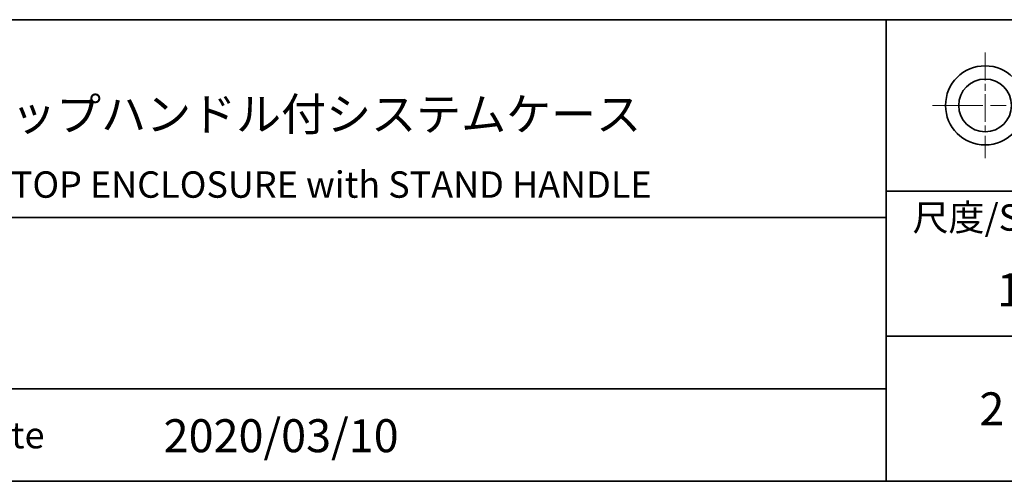
# Model space of a CAD drawing. Units: millimetres. Extents: x 21 to 9475, y 6 to 1692.
# Drawn here: x 3728 to 4064, y 6 to 163 of the extents above; entities that cross this region are included whole.
import ezdxf
from ezdxf.enums import TextEntityAlignment as Align

# ---------------------------------------------------------------- set-up
doc = ezdxf.new("R2010")
doc.units = ezdxf.units.MM
doc.linetypes.add('CHAIN', pattern=[0.3543, 0.2362, -0.0295, 0.0591, -0.0295])
doc.layers.add('Border (ISO)', color=7, linetype='Continuous', lineweight=35)
doc.layers.add('Title (ISO)', color=7, linetype='Continuous', lineweight=35)
doc.styles.add('Note Text (TK)', font='MS PGothic.ttf')
doc.styles.add('文字スタイル67', font='arial.ttf')

# ---------------------------------------------------------------- blocks, each defined once
blk = doc.blocks.new('図面枠 tk図枠')
at = {"layer": 'Border (ISO)'}
blk.add_line((14.5, 8), (405.5, 8), dxfattribs=at)
blk = doc.blocks.new('表題欄 tk表題欄')
at = {"layer": 'Title (ISO)'}
for p, q in [((74.709, 244.053), (255.709, 244.053)), ((230.709, 244.053), (230.709, 209.053)), ((230.709, 231.053), (255.709, 231.053)), ((74.709, 229.053), (230.709, 229.053)), ((230.709, 220.053), (255.709, 220.053)), ((149.709, 216.053), (230.709, 216.053)), ((255.709, 209.053), (74.709, 209.053))]:
    blk.add_line(p, q, dxfattribs=at)
at = {"layer": 'Title (ISO)', "color": 4, "linetype": 'CHAIN', "lineweight": 18, "ltscale": 8.88956}
blk.add_line((238.209, 241.553), (238.209, 233.553), dxfattribs=at)
at = {"layer": 'Title (ISO)', "color": 4, "linetype": 'CHAIN', "lineweight": 18, "ltscale": 20.001633}
blk.add_line((252.209, 237.553), (234.209, 237.553), dxfattribs=at)
at = {"layer": 'Title (ISO)'}
for radius in [3, 2]:
    blk.add_circle((238.209, 237.553), radius, dxfattribs=at)
at = {"layer": 'Title (ISO)', "color": 1, "char_height": 2, "attachment_point": 4, "line_spacing_factor": 1.5, "style": 'Note Text (TK)'}
for s, insert in [('\\fＭＳ Ｐゴシック|b0|i0;\\H2.0000;尺度/Scale', (232.709, 229.053)), ('\\fＭＳ Ｐゴシック|b0|i0;\\H2.0000;作成日/Date', (151.709, 212.553))]:
    blk.add_mtext(s, dxfattribs=dict(at, insert=insert))
at = {"layer": 'Title (ISO)', "color": 7}
for tag, p, height, style in [('<品名>_001', (157.567, 235.639), 2.5, 'Note Text (TK)'), ('<Title>_001', (157.493, 230.552), 2, '文字スタイル67'), ('<ページ_No.>_001', (237.949, 213.303), 2.5, 'Note Text (TK)'), ('<総ページ数>_001', (246.8, 213.303), 2.5, 'Note Text (TK)'), ('作成日_001', (175.59, 211.281), 2.5, 'Note Text (TK)')]:
    blk.add_attdef(tag, p, '', height=height, dxfattribs=dict(at, style=style))
at = {"layer": 'Title (ISO)', "color": 7, "style": 'Note Text (TK)'}
blk.add_attdef('<尺度>', text='', height=2.5, dxfattribs=at).set_placement((243.209, 223.553), align=Align.MIDDLE_CENTER)

msp = doc.modelspace()

# ---------------------------------------------------------------- block references
at = {"xscale": 4.5, "yscale": 4.5, "zscale": 4.5}
msp.add_blockref('図面枠 tk図枠', (2311.5524, -30.1784), dxfattribs=at)
ref = msp.add_blockref('表題欄 tk表題欄', (2985.6127, -934.9157), dxfattribs=dict(xscale=4.5, yscale=4.5, zscale=4.5))
ref.add_attrib('<品名>_001', 'ステップハンドル付システムケース', (3694.6632, 125.4615), dxfattribs={"layer": 'Title (ISO)', "color": 7, "height": 11.25, "style": 'Note Text (TK)'})
ref.add_attrib('<尺度>_001', '1:4.5', (4061.5865, 65.5195), dxfattribs={"layer": 'Title (ISO)', "color": 7, "height": 11.25, "style": 'Note Text (TK)'})
ref.add_attrib('作成日_001', '2020/03/10', (3777.3636, 15.7587), dxfattribs={"layer": 'Title (ISO)', "color": 7, "height": 11.25, "style": 'Note Text (TK)'})
ref.add_attrib('<Title>_001', 'DESKTOP ENCLOSURE with STAND HANDLE', (3694.3324, 102.5685), dxfattribs={"layer": 'Title (ISO)', "color": 7, "height": 9, "style": '文字スタイル67'})
ref.add_attrib('<ページ_No.>_001', '2', (4055.6163, 24.9236), dxfattribs={"layer": 'Title (ISO)', "color": 7, "height": 11.25, "style": 'Note Text (TK)'})

doc.saveas('drawing.dxf')
